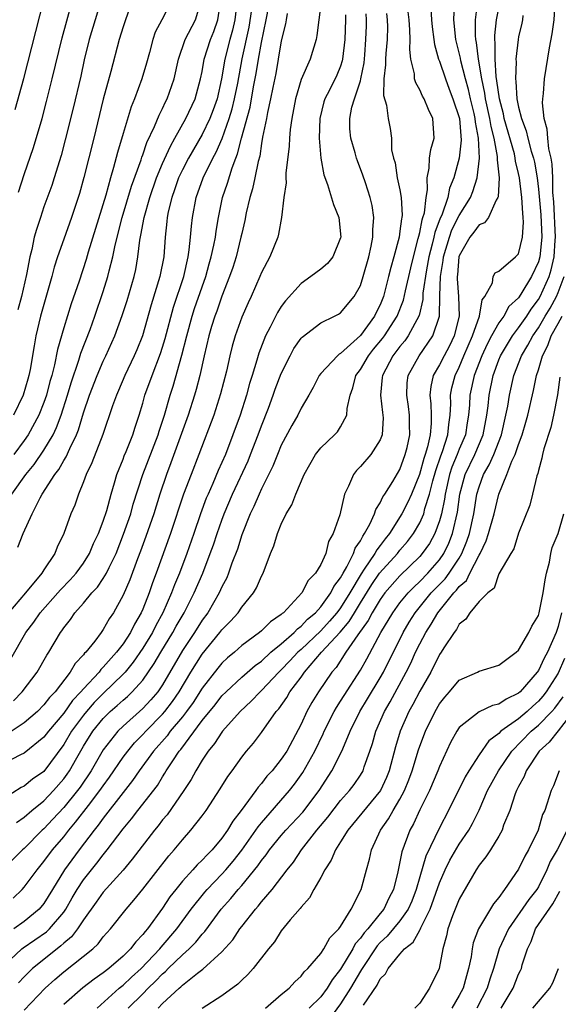
# Model space of a CAD drawing. Units: inches. Extents: x 2604000 to 2607000, y 1485000 to 1488000.
# Drawn here: x 2604701 to 2604755, y 1485515 to 1485615 of the extents above; entities that cross this region are included whole.
import ezdxf

# ---------------------------------------------------------------- set-up
doc = ezdxf.new("R2010")
doc.units = ezdxf.units.IN
doc.header["$MEASUREMENT"] = 0
doc.layers.add('LD26041485_2ft', color=212, linetype='Continuous')

msp = doc.modelspace()

# ---------------------------------------------------------------- linework, layer by layer
at = {"layer": 'LD26041485_2ft'}
for points, elevation in [([(2604699.886, 1485526.114), (2604700.786, 1485527), (2604701, 1485527.231), (2604702.301, 1485529), (2604703, 1485529.817), (2604703.876, 1485531), (2604705, 1485532.338), (2604705.511, 1485533), (2604706.202, 1485533.798), (2604707.492, 1485535.492), (2604708.666, 1485537), (2604709, 1485537.496), (2604709.638, 1485538.362), (2604711, 1485540.371), (2604711.467, 1485541), (2604712.165, 1485541.835), (2604713, 1485542.666), (2604713.297, 1485543), (2604715, 1485544.718), (2604715.236, 1485545), (2604715.99, 1485546.01), (2604716.676, 1485547), (2604717.869, 1485549), (2604719, 1485550.801), (2604720.793, 1485553), (2604721, 1485553.281), (2604721.865, 1485554.135), (2604722.626, 1485555), (2604723, 1485555.552), (2604724.205, 1485557), (2604724.5, 1485557.5), (2604725, 1485558.711), (2604725.159, 1485559), (2604725.912, 1485561), (2604726.243, 1485561.757), (2604726.61, 1485563), (2604727, 1485563.969), (2604727.511, 1485565), (2604728.086, 1485565.914), (2604728.476, 1485567), (2604729.315, 1485569), (2604730.454, 1485571), (2604731, 1485571.673), (2604732.398, 1485573), (2604732.689, 1485573.311), (2604733, 1485573.796), (2604733.618, 1485575), (2604733.65, 1485575.65), (2604733.955, 1485577), (2604734.238, 1485577.762), (2604734.552, 1485579), (2604735, 1485579.604), (2604735.811, 1485581), (2604736.341, 1485581.66), (2604737.252, 1485582.748), (2604737.433, 1485583), (2604738.739, 1485585), (2604739.37, 1485586.63), (2604739.556, 1485587.556), (2604740.091, 1485589.909), (2604740.358, 1485591), (2604740.856, 1485592.856), (2604740.9, 1485593.1), (2604741, 1485593.472), (2604741.239, 1485594.761), (2604741.332, 1485595), (2604741.471, 1485595.471), (2604741.641, 1485597), (2604741.796, 1485597.796), (2604741.754, 1485599), (2604741.965, 1485599.965), (2604742.007, 1485601), (2604742.144, 1485601.856), (2604742.458, 1485603), (2604742.335, 1485605), (2604741.903, 1485605.903), (2604741.444, 1485607), (2604741.276, 1485607.276), (2604741, 1485607.906), (2604740.6, 1485608.6), (2604740.486, 1485609), (2604740.463, 1485609.537), (2604740.114, 1485611), (2604739.994, 1485611.994), (2604740.043, 1485613), (2604740.016, 1485613.984), (2604739.921, 1485615), (2604739.487, 1485618.513)], 9778), ([(2604699.905, 1485546.095), (2604700.811, 1485547), (2604702.3, 1485549), (2604703.286, 1485550.714), (2604703.485, 1485551), (2604704.678, 1485553), (2604704.819, 1485553.181), (2604705, 1485553.46), (2604705.684, 1485554.316), (2604706.138, 1485555), (2604707, 1485555.962), (2604707.843, 1485557), (2604708.407, 1485557.593), (2604709, 1485558.466), (2604709.322, 1485559), (2604709.586, 1485559.586), (2604710.287, 1485561), (2604711.059, 1485562.941), (2604711.772, 1485565), (2604712.032, 1485565.968), (2604713.002, 1485569), (2604714.548, 1485573), (2604714.648, 1485573.352), (2604715.195, 1485575), (2604715.766, 1485577), (2604716.068, 1485577.932), (2604716.949, 1485581.051), (2604717.44, 1485583), (2604717.986, 1485585), (2604718.232, 1485585.768), (2604719, 1485587.978), (2604719.372, 1485589), (2604719.716, 1485590.284), (2604719.927, 1485591), (2604720.191, 1485592.191), (2604720.333, 1485593), (2604720.404, 1485593.596), (2604720.657, 1485595), (2604721.059, 1485597), (2604721.553, 1485598.447), (2604722.028, 1485600.028), (2604722.407, 1485601), (2604722.587, 1485601.413), (2604722.97, 1485603), (2604723.841, 1485606.159), (2604724.201, 1485608.201), (2604724.457, 1485609.543), (2604724.693, 1485611), (2604725, 1485612.705), (2604725.465, 1485615), (2604726.243, 1485619)], 9790), ([(2604731, 1485616.522), (2604730.792, 1485615), (2604730.599, 1485613.401), (2604730.514, 1485613), (2604729.922, 1485611), (2604729, 1485608.96), (2604728.428, 1485607), (2604728.061, 1485605), (2604727.902, 1485603.902), (2604727.825, 1485603), (2604727.801, 1485602.199), (2604727.462, 1485599.462), (2604727.465, 1485599), (2604727.499, 1485598.501), (2604727.252, 1485597), (2604727.018, 1485594.982), (2604726.715, 1485593.285), (2604726.637, 1485593), (2604725.834, 1485591), (2604725, 1485589.436), (2604724.831, 1485589), (2604723.945, 1485587), (2604723.64, 1485586.359), (2604723, 1485584.892), (2604722.331, 1485583), (2604722.03, 1485581.971), (2604721.786, 1485581), (2604721.447, 1485579.447), (2604720.868, 1485577.131), (2604720.171, 1485575), (2604718.664, 1485571), (2604717.874, 1485569), (2604717.123, 1485567), (2604715.801, 1485563), (2604714.348, 1485559), (2604713.97, 1485558.03), (2604713.625, 1485557), (2604713, 1485555.362), (2604712.845, 1485555), (2604712.151, 1485553.849), (2604711.755, 1485553), (2604711, 1485551.843), (2604710.35, 1485551), (2604709, 1485549.479), (2604708.748, 1485549.252), (2604708.571, 1485549), (2604707, 1485547.311), (2604706.745, 1485547), (2604705.896, 1485546.104), (2604705, 1485544.838), (2604703.451, 1485543), (2604703, 1485542.393), (2604701, 1485540.801), (2604700.617, 1485540.617), (2604699, 1485539.776)], 9786), ([(2604699, 1485519.34), (2604700.778, 1485521), (2604700.9, 1485521.1), (2604703.273, 1485522.727), (2604703.551, 1485523), (2604705, 1485524.715), (2604705.2, 1485525), (2604705.85, 1485526.149), (2604706.362, 1485527), (2604707, 1485527.96), (2604708.354, 1485529.647), (2604709, 1485530.518), (2604709.397, 1485531), (2604711, 1485533.144), (2604711.848, 1485534.152), (2604712.492, 1485535), (2604714.469, 1485537.531), (2604715, 1485538.409), (2604715.239, 1485538.761), (2604715.369, 1485539), (2604716.021, 1485540.021), (2604716.678, 1485541), (2604716.83, 1485541.17), (2604719, 1485544.083), (2604720.318, 1485545.682), (2604721, 1485546.579), (2604721.417, 1485547), (2604723, 1485548.466), (2604724.353, 1485549.647), (2604725, 1485550.107), (2604725.961, 1485551), (2604727, 1485551.858), (2604728.302, 1485553), (2604728.632, 1485553.369), (2604729, 1485553.622), (2604729.658, 1485554.342), (2604730.457, 1485555), (2604731, 1485555.601), (2604732.016, 1485557), (2604732.333, 1485557.667), (2604733, 1485558.519), (2604733.261, 1485559), (2604733.643, 1485559.643), (2604734.312, 1485561), (2604734.475, 1485561.525), (2604735, 1485562.269), (2604735.241, 1485562.759), (2604735.432, 1485563), (2604735.965, 1485563.964), (2604736.426, 1485565), (2604736.555, 1485565.445), (2604737, 1485566.111), (2604737.279, 1485566.721), (2604737.475, 1485567), (2604738.28, 1485568.28), (2604739, 1485569.503), (2604739.543, 1485571), (2604739.728, 1485571.728), (2604740.007, 1485573), (2604739.982, 1485574.018), (2604739.983, 1485575), (2604739.877, 1485575.877), (2604739.698, 1485577), (2604739.75, 1485578.249), (2604739.842, 1485579), (2604740.948, 1485581), (2604742.344, 1485583), (2604743.006, 1485585), (2604743.05, 1485587.049), (2604743.111, 1485589), (2604743.382, 1485590.619), (2604743.415, 1485591), (2604744.008, 1485593), (2604744.264, 1485593.736), (2604745, 1485595.175), (2604746.136, 1485597), (2604746.38, 1485597.62), (2604746.801, 1485599), (2604747.038, 1485601), (2604746.958, 1485603), (2604746.641, 1485604.641), (2604746.615, 1485605), (2604746.503, 1485605.497), (2604746.136, 1485607), (2604745.929, 1485607.929), (2604745.631, 1485609), (2604745.165, 1485610.835), (2604745.119, 1485611.119), (2604745, 1485611.645), (2604744.658, 1485613), (2604744.437, 1485615), (2604744.513, 1485616.513)], 9774), ([(2604722.551, 1485617), (2604722.3, 1485615), (2604722.065, 1485613.935), (2604721.808, 1485613), (2604721.298, 1485611), (2604720.962, 1485609), (2604720.508, 1485607), (2604720.108, 1485605.892), (2604719.765, 1485605), (2604719, 1485603.398), (2604717.623, 1485601), (2604717, 1485599.798), (2604716.624, 1485599), (2604716.215, 1485597.785), (2604715.918, 1485597), (2604715.571, 1485595.571), (2604715.464, 1485595), (2604715.432, 1485594.568), (2604715.261, 1485593), (2604715.122, 1485591), (2604714.733, 1485589), (2604713.849, 1485586.151), (2604712.969, 1485583), (2604712.398, 1485581.602), (2604712.133, 1485581), (2604711.175, 1485579), (2604710.534, 1485577.466), (2604710.325, 1485577), (2604709.946, 1485575.946), (2604708.963, 1485573.037), (2604707.845, 1485570.155), (2604707.274, 1485569), (2604707, 1485568.237), (2604706.478, 1485567), (2604706.107, 1485565.893), (2604705.723, 1485565), (2604704.999, 1485563), (2604704.353, 1485561.647), (2604704.093, 1485561), (2604703, 1485559.354), (2604702.784, 1485559), (2604701.122, 1485557), (2604699.401, 1485555)], 9794), ([(2604699.758, 1485567), (2604701.182, 1485569), (2604701.995, 1485570.005), (2604703, 1485571.447), (2604703.917, 1485573), (2604704.268, 1485573.731), (2604704.737, 1485575), (2604705.378, 1485577), (2604705.749, 1485578.251), (2604706.538, 1485580.538), (2604706.74, 1485581.26), (2604707.662, 1485583.662), (2604708.144, 1485585), (2604709, 1485587.489), (2604709.468, 1485589), (2604709.6, 1485589.599), (2604709.965, 1485591), (2604710.193, 1485592.193), (2604710.906, 1485595), (2604711.853, 1485598.147), (2604712.828, 1485600.828), (2604712.905, 1485601.095), (2604713, 1485601.335), (2604713.416, 1485602.584), (2604714.192, 1485604.192), (2604714.651, 1485605.349), (2604715, 1485606.008), (2604715.308, 1485606.692), (2604715.475, 1485607), (2604716.161, 1485609), (2604716.609, 1485611), (2604717.297, 1485613), (2604718.319, 1485615), (2604718.921, 1485617)], 9798), ([(2604711.967, 1485617), (2604711.235, 1485615), (2604711, 1485614.281), (2604710.613, 1485613), (2604709.772, 1485609.772), (2604709, 1485606.946), (2604708.033, 1485603), (2604707.036, 1485599.036), (2604706.582, 1485597.418), (2604705.788, 1485595), (2604705, 1485592.803), (2604704.385, 1485591), (2604704.048, 1485589.952), (2604703.812, 1485589), (2604702.653, 1485585), (2604702.173, 1485583), (2604702.017, 1485582.017), (2604701.597, 1485579.597), (2604701.483, 1485579), (2604701.376, 1485578.624), (2604700.893, 1485577), (2604699.907, 1485575)], 9802), ([(2604715.935, 1485617), (2604714.922, 1485615), (2604714.263, 1485613.737), (2604714.013, 1485613), (2604713.673, 1485611.673), (2604713.383, 1485610.617), (2604712.911, 1485609), (2604712.169, 1485607), (2604711.821, 1485606.179), (2604711, 1485603.491), (2604710.434, 1485601.566), (2604710.046, 1485600.046), (2604709.728, 1485599), (2604709.243, 1485597.243), (2604707.481, 1485591.481), (2604707.27, 1485590.729), (2604706.551, 1485588.551), (2604705.755, 1485586.245), (2604705, 1485583.838), (2604704.37, 1485581.63), (2604704.076, 1485580.076), (2604703.79, 1485579), (2604703.605, 1485578.395), (2604703.248, 1485577), (2604703, 1485576.281), (2604702.485, 1485575), (2604701.404, 1485573), (2604701, 1485572.412), (2604699.969, 1485571)], 9800), ([(2604700.074, 1485605.927), (2604700.953, 1485609.047), (2604703.002, 1485617)], 9808), ([(2604708.775, 1485617), (2604707.574, 1485613), (2604707.076, 1485610.924), (2604706.718, 1485609.283), (2604705.952, 1485606.048), (2604705.15, 1485602.85), (2604704.732, 1485601.268), (2604704.043, 1485599), (2604703.789, 1485598.211), (2604703, 1485596.059), (2604702.634, 1485595), (2604702.23, 1485593.77), (2604702.027, 1485593), (2604701.76, 1485591.76), (2604701.563, 1485591), (2604701.23, 1485589.23), (2604700.729, 1485587), (2604700.363, 1485585.637)], 9804), ([(2604700.365, 1485561.635), (2604700.886, 1485563), (2604701.8, 1485565), (2604702.618, 1485566.618), (2604702.835, 1485567), (2604704.11, 1485569), (2604704.504, 1485569.496), (2604705, 1485570.392), (2604705.246, 1485570.754), (2604705.604, 1485571.604), (2604706.294, 1485573), (2604706.496, 1485573.504), (2604707, 1485575.208), (2604707.614, 1485577), (2604708.382, 1485579), (2604709, 1485580.46), (2604709.263, 1485581), (2604710.167, 1485583), (2604710.925, 1485585.075), (2604711.409, 1485586.591), (2604712.115, 1485589), (2604712.276, 1485589.724), (2604712.509, 1485591), (2604712.703, 1485592.703), (2604712.807, 1485593.193), (2604713.131, 1485595), (2604713.699, 1485597), (2604714.395, 1485599), (2604715, 1485600.455), (2604715.784, 1485602.216), (2604716.242, 1485603), (2604717.362, 1485605), (2604718.301, 1485607), (2604718.847, 1485609), (2604719, 1485609.746), (2604719.215, 1485611), (2604719.852, 1485613), (2604720.183, 1485613.817), (2604720.576, 1485615), (2604720.883, 1485617)], 9796), ([(2604700.435, 1485597.565), (2604701, 1485599.32), (2604701.938, 1485602.062), (2604702.803, 1485605), (2604703.262, 1485606.738), (2604703.832, 1485609), (2604704.834, 1485613.166), (2604705.903, 1485617)], 9806), ([(2604746.863, 1485616.863), (2604746.6, 1485615), (2604746.603, 1485613.397), (2604746.64, 1485613), (2604746.707, 1485612.707), (2604746.911, 1485611), (2604747.249, 1485609), (2604747.562, 1485607.562), (2604747.634, 1485607), (2604748.066, 1485605), (2604748.189, 1485604.189), (2604748.493, 1485603), (2604748.838, 1485601.162), (2604748.844, 1485601), (2604748.827, 1485600.827), (2604749.024, 1485599), (2604748.939, 1485597.061), (2604748.915, 1485597), (2604748.741, 1485596.742), (2604747.947, 1485595), (2604747.551, 1485594.449), (2604747, 1485594.254), (2604746.491, 1485593.509), (2604746.075, 1485593), (2604745, 1485591.095), (2604744.971, 1485591), (2604744.812, 1485589.188), (2604744.781, 1485589), (2604744.774, 1485588.774), (2604744.919, 1485587), (2604744.991, 1485585), (2604744.494, 1485583), (2604744.002, 1485581.998), (2604743.459, 1485581), (2604743, 1485580.08), (2604742.372, 1485579), (2604742.117, 1485577.883), (2604742.027, 1485577), (2604742.125, 1485576.125), (2604742.153, 1485575), (2604742.151, 1485574.151), (2604742.053, 1485573), (2604741.796, 1485571.796), (2604741.556, 1485571), (2604741.409, 1485570.59), (2604740.973, 1485569), (2604740.164, 1485567), (2604739.809, 1485566.191), (2604739.209, 1485565), (2604737.932, 1485563), (2604737.51, 1485562.49), (2604737, 1485561.79), (2604736.651, 1485561.349), (2604736.479, 1485561), (2604735.399, 1485559.399), (2604735.067, 1485558.933), (2604733.925, 1485557), (2604733, 1485555.503), (2604732.622, 1485555), (2604731.873, 1485554.127), (2604731, 1485553.182), (2604729, 1485551.292), (2604728.672, 1485551), (2604727.868, 1485550.132), (2604727, 1485549.225), (2604726.759, 1485549), (2604725, 1485547.117), (2604724.865, 1485547), (2604723.958, 1485546.042), (2604722.846, 1485545), (2604721.067, 1485543), (2604721, 1485542.917), (2604720.249, 1485541.751), (2604719.609, 1485541), (2604719, 1485540.078), (2604718.345, 1485539), (2604717.876, 1485538.125), (2604717.145, 1485537), (2604715.449, 1485534.551), (2604715, 1485534.031), (2604714.55, 1485533.45), (2604714.173, 1485533), (2604711.936, 1485530.064), (2604711, 1485528.966), (2604709, 1485526.725), (2604708.29, 1485525.711), (2604707, 1485523.92), (2604706.392, 1485523), (2604705.792, 1485522.208), (2604705, 1485521.565), (2604704.715, 1485521.285), (2604704.32, 1485521), (2604701.833, 1485519), (2604701, 1485518.172), (2604700.441, 1485517.559)], 9772), ([(2604708.367, 1485515), (2604710.611, 1485517), (2604711, 1485517.309), (2604711.867, 1485518.133), (2604712.822, 1485519), (2604714.725, 1485521), (2604714.843, 1485521.157), (2604716.439, 1485523), (2604717.89, 1485525), (2604719.27, 1485526.73), (2604719.502, 1485527), (2604721, 1485528.547), (2604721.404, 1485529), (2604722.135, 1485529.865), (2604723.017, 1485530.983), (2604724.44, 1485533), (2604724.658, 1485533.342), (2604725, 1485533.751), (2604727.84, 1485537), (2604728.347, 1485537.653), (2604729.18, 1485538.819), (2604730.406, 1485541), (2604731.245, 1485542.754), (2604731.348, 1485543), (2604732.343, 1485545), (2604732.58, 1485545.42), (2604733, 1485546.033), (2604733.367, 1485546.632), (2604735, 1485549.172), (2604735.654, 1485550.347), (2604737.066, 1485553), (2604738.269, 1485555), (2604739, 1485555.986), (2604739.832, 1485557), (2604740.403, 1485557.598), (2604741, 1485558.152), (2604741.807, 1485559), (2604743, 1485560.354), (2604743.448, 1485561), (2604743.956, 1485562.044), (2604744.323, 1485563), (2604744.822, 1485565.178), (2604745.063, 1485567), (2604745.602, 1485569), (2604746.565, 1485571), (2604747.423, 1485573), (2604747.798, 1485575), (2604747.922, 1485575.922), (2604748.022, 1485577), (2604748.443, 1485579), (2604749, 1485580.574), (2604749.166, 1485581), (2604750.381, 1485583), (2604751, 1485583.806), (2604751.829, 1485585), (2604752.281, 1485585.719), (2604753, 1485586.692), (2604753.175, 1485587), (2604754.09, 1485589), (2604754.311, 1485589.689), (2604754.609, 1485591), (2604754.698, 1485592.698), (2604754.73, 1485593), (2604754.566, 1485596.566), (2604754.476, 1485597.524), (2604754.461, 1485599), (2604754.398, 1485600.398), (2604754.298, 1485601), (2604754.077, 1485601.923), (2604753.956, 1485603), (2604753.909, 1485603.909), (2604753.587, 1485605), (2604753.406, 1485606.594), (2604753.442, 1485607), (2604753.521, 1485607.521), (2604753.614, 1485609), (2604754.142, 1485612.142), (2604754.414, 1485613.586), (2604754.601, 1485615), (2604754.691, 1485616.691)], 9766), ([(2604737.643, 1485615.643), (2604737.719, 1485615), (2604737.737, 1485614.263), (2604737.702, 1485613), (2604737.565, 1485611.565), (2604737.537, 1485611), (2604737.554, 1485610.446), (2604737.386, 1485609), (2604737.339, 1485607.339), (2604737.648, 1485606.352), (2604737.809, 1485605), (2604737.999, 1485603.999), (2604738.138, 1485603), (2604738.163, 1485601.837), (2604738.345, 1485601), (2604738.504, 1485600.504), (2604738.737, 1485599), (2604739, 1485597.798), (2604739.142, 1485597), (2604739.214, 1485595.214), (2604739.19, 1485595), (2604739.15, 1485594.85), (2604739, 1485593.59), (2604738.908, 1485593), (2604738.382, 1485591), (2604738.065, 1485589.935), (2604737.854, 1485589), (2604737.346, 1485587), (2604737, 1485586.133), (2604736.613, 1485585.387), (2604736.439, 1485585), (2604735, 1485583.045), (2604733, 1485581.222), (2604732.847, 1485581.153), (2604732.676, 1485581), (2604731, 1485579.206), (2604730.837, 1485579), (2604730.219, 1485577.781), (2604729.777, 1485577), (2604729, 1485575.698), (2604728.662, 1485575), (2604728.056, 1485573.944), (2604727, 1485571.952), (2604726.612, 1485571), (2604726.162, 1485569.838), (2604725, 1485567.533), (2604724.756, 1485567), (2604724.24, 1485565.76), (2604723.865, 1485565), (2604723, 1485562.885), (2604722.561, 1485561.439), (2604722.012, 1485560.012), (2604721.679, 1485559), (2604721.483, 1485558.517), (2604721, 1485557.613), (2604720.734, 1485557), (2604719.564, 1485555), (2604719, 1485554.241), (2604718.218, 1485553), (2604717, 1485551.183), (2604715, 1485547.717), (2604714.514, 1485547), (2604713.823, 1485546.177), (2604713, 1485545.296), (2604711, 1485543.523), (2604710.469, 1485543), (2604709, 1485541.116), (2604707.764, 1485539), (2604706.647, 1485537.353), (2604706.388, 1485537), (2604705, 1485535.305), (2604703.898, 1485534.102), (2604703, 1485533.149), (2604702.832, 1485533), (2604701, 1485531.155), (2604700.825, 1485531), (2604698.818, 1485529)], 9780), ([(2604733.496, 1485615.496), (2604733.49, 1485615), (2604733.417, 1485613), (2604733.207, 1485611), (2604733.172, 1485610.828), (2604733, 1485610.308), (2604732.615, 1485609.384), (2604731.881, 1485607.881), (2604731.418, 1485607), (2604731.32, 1485606.68), (2604730.904, 1485605), (2604730.838, 1485603), (2604731.016, 1485601), (2604731.304, 1485599.304), (2604731.666, 1485598.334), (2604732.299, 1485596.299), (2604732.821, 1485595), (2604733.021, 1485593), (2604733, 1485592.914), (2604732.219, 1485591), (2604731.68, 1485590.32), (2604731, 1485589.763), (2604729.988, 1485589), (2604729, 1485588.31), (2604727.432, 1485586.568), (2604727, 1485585.977), (2604726.62, 1485585.38), (2604725.881, 1485583.881), (2604725.42, 1485583), (2604724.735, 1485581.265), (2604724.535, 1485580.536), (2604724.065, 1485579), (2604723.802, 1485578.198), (2604723.49, 1485577), (2604722.844, 1485575), (2604722.11, 1485573), (2604721.345, 1485571), (2604720.623, 1485569.377), (2604720.088, 1485568.088), (2604719.595, 1485567), (2604719.421, 1485566.58), (2604718.848, 1485565), (2604718.17, 1485563), (2604717.465, 1485561), (2604716.701, 1485559), (2604716.194, 1485557.806), (2604715.899, 1485557), (2604715.027, 1485555), (2604714.302, 1485553.699), (2604713.967, 1485553), (2604713, 1485551.412), (2604712.019, 1485549.981), (2604711.212, 1485549), (2604711, 1485548.768), (2604709, 1485546.835), (2604708.089, 1485545.911), (2604707.296, 1485545), (2604707, 1485544.633), (2604705.798, 1485543), (2604705, 1485541.658), (2604703, 1485538.95), (2604701.845, 1485538.155), (2604701, 1485537.445), (2604700.701, 1485537.3), (2604699, 1485536.236)], 9784), ([(2604727.613, 1485615.613), (2604727.492, 1485615), (2604727.426, 1485614.574), (2604727, 1485612.864), (2604726.695, 1485611), (2604726.435, 1485609.565), (2604726.133, 1485608.133), (2604725.925, 1485607), (2604725.602, 1485605.602), (2604725.502, 1485605), (2604725.104, 1485603.104), (2604725, 1485602.488), (2604724.817, 1485601.183), (2604724.667, 1485600.667), (2604724.341, 1485599), (2604724.106, 1485597.894), (2604723.813, 1485597), (2604723.445, 1485595.445), (2604723.302, 1485594.698), (2604723, 1485593.383), (2604722.928, 1485593), (2604722.43, 1485591), (2604722.088, 1485589.912), (2604721.78, 1485589), (2604721, 1485587.042), (2604720.477, 1485585.523), (2604720.273, 1485585), (2604719.949, 1485583.949), (2604719.668, 1485583), (2604719.194, 1485581), (2604718.76, 1485579), (2604718.408, 1485577.592), (2604718.231, 1485577), (2604717.588, 1485575), (2604715.845, 1485570.154), (2604715.389, 1485569), (2604714.716, 1485567), (2604714.102, 1485565), (2604713.299, 1485562.701), (2604712.763, 1485561.237), (2604712.457, 1485560.457), (2604711.678, 1485558.322), (2604711, 1485556.771), (2604710.017, 1485555), (2604709.604, 1485554.396), (2604709, 1485553.292), (2604708.792, 1485553), (2604708.129, 1485552.129), (2604707.225, 1485551), (2604707.107, 1485550.893), (2604707, 1485550.741), (2604706.147, 1485549.853), (2604705.657, 1485549), (2604704.122, 1485547), (2604703.568, 1485546.432), (2604703, 1485545.673), (2604702.335, 1485545), (2604701, 1485543.853), (2604699.283, 1485542.717)], 9788), ([(2604699.665, 1485550.335), (2604701.184, 1485553), (2604701.962, 1485554.039), (2604702.616, 1485555), (2604704.408, 1485557), (2604704.679, 1485557.321), (2604705.665, 1485558.335), (2604706.272, 1485559), (2604707, 1485560.012), (2604707.616, 1485561), (2604708.009, 1485561.991), (2604708.504, 1485563), (2604709, 1485564.263), (2604709.352, 1485565.352), (2604709.781, 1485567), (2604710.125, 1485568.125), (2604710.364, 1485569), (2604711, 1485570.547), (2604711.12, 1485570.88), (2604711.302, 1485571.302), (2604711.978, 1485573), (2604712.217, 1485573.783), (2604712.637, 1485575), (2604713, 1485576.191), (2604713.218, 1485577), (2604713.928, 1485579), (2604714.787, 1485581.213), (2604715, 1485581.858), (2604715.264, 1485582.736), (2604716.092, 1485585.908), (2604717.132, 1485589), (2604717.584, 1485591), (2604717.699, 1485591.7), (2604717.825, 1485593), (2604717.906, 1485594.094), (2604718.02, 1485595), (2604718.392, 1485597), (2604719.099, 1485599), (2604720.08, 1485601), (2604720.412, 1485601.588), (2604721.008, 1485602.993), (2604721.722, 1485605), (2604722.025, 1485605.975), (2604722.281, 1485607), (2604722.593, 1485608.593), (2604723.046, 1485611.046), (2604723.743, 1485614.257), (2604724.029, 1485616.029)], 9792), ([(2604742.137, 1485616.137), (2604742.196, 1485615), (2604742.265, 1485614.264), (2604742.44, 1485613), (2604742.491, 1485612.491), (2604742.919, 1485611), (2604743, 1485610.798), (2604743.596, 1485609), (2604743.976, 1485607.976), (2604744.363, 1485607), (2604745.013, 1485605), (2604745.183, 1485602.817), (2604744.981, 1485601), (2604744.454, 1485599), (2604744.03, 1485597.97), (2604743.851, 1485597), (2604743.223, 1485595.223), (2604743.08, 1485594.92), (2604742.525, 1485593.475), (2604742.436, 1485593), (2604742.275, 1485592.275), (2604741.94, 1485591), (2604741.687, 1485589.687), (2604741.323, 1485587.323), (2604741.305, 1485586.695), (2604740.931, 1485585.069), (2604739.829, 1485583), (2604739.483, 1485582.517), (2604739, 1485581.948), (2604738.604, 1485581.396), (2604738.274, 1485581), (2604737.228, 1485579), (2604737.218, 1485578.782), (2604737.046, 1485577), (2604737.241, 1485575.242), (2604737.288, 1485575), (2604737.297, 1485574.703), (2604737.202, 1485573), (2604737, 1485572.493), (2604736.057, 1485571), (2604735, 1485569.781), (2604734.607, 1485569.393), (2604734.296, 1485569), (2604733.804, 1485567.804), (2604733.401, 1485567), (2604732.914, 1485564.914), (2604732.26, 1485563), (2604731.791, 1485562.209), (2604731.496, 1485561), (2604731, 1485559.881), (2604730.465, 1485559), (2604729.727, 1485558.272), (2604729.08, 1485557), (2604727.217, 1485555), (2604727.088, 1485554.912), (2604727, 1485554.813), (2604725.916, 1485554.084), (2604725, 1485553.171), (2604724.798, 1485553), (2604723, 1485551.669), (2604722.26, 1485551), (2604721.573, 1485550.427), (2604721, 1485549.893), (2604720.595, 1485549.405), (2604719, 1485547.356), (2604718.077, 1485545.923), (2604717.404, 1485545), (2604717, 1485544.479), (2604715.781, 1485543), (2604715.459, 1485542.541), (2604714.091, 1485541), (2604712.62, 1485539), (2604711.971, 1485538.028), (2604711, 1485536.818), (2604709, 1485534.219), (2604708.497, 1485533.503), (2604708.075, 1485533), (2604706.565, 1485531), (2604705.092, 1485529), (2604703.853, 1485527), (2604703, 1485525.583), (2604702.518, 1485525), (2604701, 1485523.766), (2604699.954, 1485523)], 9776), ([(2604700.218, 1485533.782), (2604701, 1485534.309), (2604701.787, 1485535), (2604703, 1485535.974), (2604703.977, 1485537), (2604705, 1485538.191), (2604705.343, 1485538.657), (2604705.572, 1485539), (2604706.31, 1485540.31), (2604707, 1485541.495), (2604707.949, 1485543), (2604709, 1485544.302), (2604709.709, 1485545), (2604710.402, 1485545.598), (2604711, 1485546.155), (2604711.462, 1485546.538), (2604711.938, 1485547), (2604713, 1485548.18), (2604714.155, 1485549.846), (2604714.804, 1485551), (2604716.033, 1485553), (2604716.371, 1485553.629), (2604717.174, 1485555), (2604718.199, 1485557), (2604719.058, 1485559), (2604719.826, 1485561), (2604720.139, 1485561.86), (2604720.519, 1485563), (2604721, 1485564.369), (2604721.236, 1485565), (2604722.078, 1485567), (2604723.639, 1485570.361), (2604723.902, 1485571), (2604724.67, 1485573), (2604725, 1485573.913), (2604725.706, 1485575.706), (2604726.192, 1485577), (2604726.396, 1485577.604), (2604727, 1485579.189), (2604727.884, 1485581), (2604728.271, 1485581.728), (2604729, 1485582.774), (2604729.106, 1485582.894), (2604731, 1485584.331), (2604732.385, 1485585), (2604732.789, 1485585.211), (2604733, 1485585.347), (2604734.359, 1485587), (2604735, 1485588.111), (2604735.286, 1485589), (2604735.844, 1485591), (2604736.091, 1485592.091), (2604736.257, 1485593), (2604736.245, 1485593.755), (2604736.347, 1485595), (2604736.19, 1485596.19), (2604736.004, 1485597), (2604735.505, 1485598.495), (2604735.264, 1485599.264), (2604734.703, 1485600.703), (2604734.606, 1485601), (2604734.474, 1485601.526), (2604734.039, 1485603), (2604733.945, 1485603.945), (2604733.92, 1485605), (2604734.144, 1485606.144), (2604734.393, 1485607), (2604735, 1485608.809), (2604735.05, 1485609), (2604735.378, 1485610.622), (2604735.449, 1485611.45), (2604735.568, 1485613), (2604735.613, 1485614.387), (2604735.629, 1485615), (2604735.595, 1485615.595)], 9782), ([(2604701, 1485514.783), (2604703.136, 1485517), (2604704.111, 1485517.889), (2604705, 1485518.663), (2604707.933, 1485521), (2604708.489, 1485521.512), (2604709, 1485522.191), (2604709.738, 1485523), (2604711.319, 1485525), (2604712.102, 1485525.898), (2604713, 1485527.017), (2604715.615, 1485530.385), (2604716.168, 1485531), (2604717, 1485532.024), (2604717.868, 1485533), (2604719, 1485534.463), (2604719.391, 1485535), (2604720.834, 1485537.166), (2604721.586, 1485538.414), (2604722.02, 1485539), (2604723, 1485540.383), (2604723.488, 1485541), (2604724.191, 1485541.809), (2604725, 1485542.885), (2604726.493, 1485545), (2604726.74, 1485545.26), (2604727.563, 1485546.437), (2604727.883, 1485547), (2604729, 1485548.493), (2604729.358, 1485549), (2604731.084, 1485551), (2604732.961, 1485553.04), (2604733.882, 1485554.118), (2604734.394, 1485555), (2604735, 1485556), (2604736.148, 1485557.852), (2604736.951, 1485559), (2604738.752, 1485561), (2604739, 1485561.316), (2604739.78, 1485562.22), (2604740.367, 1485563), (2604741, 1485564.081), (2604741.406, 1485565), (2604741.529, 1485565.529), (2604742.001, 1485567), (2604742.329, 1485568.329), (2604742.621, 1485569.379), (2604743.136, 1485570.864), (2604743.314, 1485571.313), (2604743.857, 1485573), (2604743.942, 1485574.058), (2604744.094, 1485575), (2604744.147, 1485576.146), (2604744.126, 1485577), (2604744.264, 1485577.736), (2604744.581, 1485579), (2604745, 1485579.849), (2604745.476, 1485581), (2604746.343, 1485583), (2604747.038, 1485585), (2604747.333, 1485586.667), (2604747.603, 1485587), (2604748.375, 1485588.375), (2604748.426, 1485589), (2604748.617, 1485589.383), (2604749, 1485589.552), (2604750.686, 1485591), (2604751, 1485591.316), (2604751.406, 1485593), (2604751.5, 1485594.5), (2604751.47, 1485595), (2604751.418, 1485595.418), (2604751.33, 1485597), (2604751.089, 1485599), (2604751, 1485599.434), (2604750.697, 1485600.697), (2604750.67, 1485601), (2604750.574, 1485601.426), (2604749.554, 1485605), (2604749.468, 1485605.468), (2604749.063, 1485607), (2604748.817, 1485608.817), (2604748.734, 1485609.266), (2604748.626, 1485611), (2604748.643, 1485612.643), (2604748.596, 1485613), (2604748.595, 1485613.405), (2604748.778, 1485615), (2604749, 1485616.171)], 9770), ([(2604751.44, 1485615.44), (2604751.396, 1485615), (2604751.338, 1485614.662), (2604751, 1485613.26), (2604750.955, 1485613), (2604750.733, 1485611), (2604750.753, 1485610.753), (2604750.684, 1485609), (2604750.732, 1485608.732), (2604750.833, 1485607), (2604751, 1485606.148), (2604751.284, 1485605), (2604751.765, 1485603.765), (2604751.942, 1485603), (2604752.288, 1485601.712), (2604752.514, 1485601), (2604752.6, 1485600.6), (2604752.867, 1485599), (2604753, 1485597.836), (2604753.245, 1485595.245), (2604753.345, 1485593), (2604753.145, 1485591), (2604753, 1485590.513), (2604752.296, 1485589), (2604751.228, 1485587.228), (2604751, 1485586.873), (2604750.032, 1485585.968), (2604749.494, 1485585), (2604749, 1485584.326), (2604748.25, 1485583), (2604747.814, 1485582.186), (2604747.275, 1485581), (2604746.523, 1485579), (2604746.088, 1485577), (2604746.044, 1485576.044), (2604745.953, 1485575), (2604745.806, 1485574.194), (2604745.623, 1485573), (2604745, 1485571.542), (2604744.793, 1485571), (2604744.258, 1485569.742), (2604744.019, 1485569), (2604743.566, 1485567), (2604743.502, 1485566.498), (2604743.199, 1485565), (2604743, 1485564.286), (2604742.532, 1485563), (2604741.988, 1485562.012), (2604741.266, 1485561), (2604741, 1485560.699), (2604739, 1485558.724), (2604737.485, 1485557), (2604737, 1485556.342), (2604736.197, 1485555), (2604735.799, 1485554.201), (2604734.754, 1485552.754), (2604733.545, 1485551), (2604732.542, 1485549.458), (2604732.121, 1485549), (2604730.775, 1485547), (2604730.1, 1485545.899), (2604729.596, 1485545), (2604729, 1485543.717), (2604727.547, 1485541), (2604727, 1485540.168), (2604726.065, 1485539), (2604725.555, 1485538.445), (2604725, 1485537.724), (2604724.652, 1485537.348), (2604724.427, 1485537), (2604722.949, 1485535), (2604722.098, 1485533.902), (2604721.576, 1485533), (2604721, 1485532.181), (2604720.009, 1485531), (2604719.496, 1485530.503), (2604719, 1485529.95), (2604718.503, 1485529.497), (2604718.072, 1485529), (2604717, 1485527.832), (2604716.324, 1485527), (2604715.745, 1485526.255), (2604715, 1485525.107), (2604713.468, 1485523), (2604713.243, 1485522.757), (2604713, 1485522.432), (2604712.286, 1485521.714), (2604711.752, 1485521), (2604711, 1485520.248), (2604709.563, 1485519), (2604709, 1485518.561), (2604708.07, 1485517.93), (2604706.945, 1485517.055), (2604705, 1485515.357)], 9768), ([(2604711.507, 1485515), (2604713, 1485516.454), (2604713.539, 1485517), (2604714.287, 1485517.713), (2604715, 1485518.469), (2604715.292, 1485518.708), (2604715.574, 1485519), (2604717, 1485520.381), (2604717.696, 1485521), (2604718.345, 1485521.655), (2604719, 1485522.485), (2604719.255, 1485522.745), (2604720.939, 1485525), (2604721.914, 1485526.086), (2604722.639, 1485527), (2604723, 1485527.409), (2604724.625, 1485529.375), (2604725, 1485529.929), (2604725.489, 1485530.511), (2604725.825, 1485531), (2604727, 1485532.449), (2604727.471, 1485533), (2604729.171, 1485534.829), (2604730.827, 1485537), (2604732.122, 1485539), (2604733.141, 1485541), (2604733.222, 1485541.222), (2604733.975, 1485543), (2604734.947, 1485545), (2604735.731, 1485546.269), (2604737, 1485548.397), (2604737.344, 1485549), (2604739.315, 1485553), (2604739.945, 1485554.055), (2604740.553, 1485555), (2604742.177, 1485557), (2604743.567, 1485558.433), (2604743.981, 1485559), (2604745, 1485560.534), (2604745.276, 1485561), (2604745.772, 1485562.228), (2604746.022, 1485563), (2604746.466, 1485565), (2604746.79, 1485567), (2604747, 1485567.728), (2604747.467, 1485569), (2604748.041, 1485569.959), (2604748.5, 1485571), (2604749.279, 1485573), (2604749.728, 1485575), (2604749.906, 1485575.906), (2604750.078, 1485577), (2604750.532, 1485579), (2604751.29, 1485581), (2604751.946, 1485582.054), (2604752.438, 1485583), (2604753, 1485583.807), (2604753.703, 1485585), (2604754.18, 1485585.82), (2604754.824, 1485587), (2604755, 1485587.404), (2604755.618, 1485589)], 9764), ([(2604714.547, 1485515), (2604715, 1485515.459), (2604716.658, 1485517), (2604716.846, 1485517.153), (2604717, 1485517.313), (2604718.52, 1485518.52), (2604719.072, 1485518.928), (2604721, 1485520.695), (2604722.1, 1485521.9), (2604722.823, 1485523), (2604723, 1485523.236), (2604724.382, 1485525), (2604724.68, 1485525.32), (2604725, 1485525.748), (2604726.065, 1485527), (2604727.614, 1485529), (2604728.24, 1485529.76), (2604729.059, 1485531), (2604730.608, 1485533), (2604731.702, 1485534.298), (2604733, 1485535.992), (2604733.908, 1485537), (2604734.37, 1485537.63), (2604735, 1485538.551), (2604735.268, 1485539), (2604735.389, 1485539.389), (2604735.967, 1485541), (2604736.225, 1485541.774), (2604736.568, 1485543), (2604737.43, 1485545), (2604738.013, 1485545.987), (2604739.646, 1485549), (2604740.095, 1485549.905), (2604740.586, 1485551), (2604741, 1485551.853), (2604741.605, 1485553), (2604742.17, 1485553.83), (2604742.822, 1485555), (2604744.464, 1485557), (2604744.731, 1485557.269), (2604745, 1485557.637), (2604745.731, 1485558.269), (2604746.081, 1485559), (2604747, 1485560.829), (2604747.1, 1485561), (2604747.724, 1485562.276), (2604747.953, 1485563), (2604748.52, 1485565), (2604748.989, 1485567), (2604749.81, 1485569), (2604750.325, 1485570.325), (2604750.658, 1485571), (2604751, 1485572.025), (2604751.363, 1485573), (2604751.734, 1485574.266), (2604751.928, 1485575), (2604752.515, 1485577.485), (2604752.814, 1485579), (2604753, 1485579.582), (2604753.406, 1485581), (2604753.967, 1485582.033), (2604754.301, 1485583), (2604755, 1485584.25), (2604755.399, 1485585)], 9762), ([(2604755.177, 1485578.823), (2604754.941, 1485577.059), (2604754.544, 1485575), (2604754.262, 1485573.738), (2604753.565, 1485571.565), (2604753.426, 1485571), (2604753.367, 1485570.633), (2604753, 1485569.376), (2604752.932, 1485569.068), (2604752.841, 1485568.841), (2604752.414, 1485567), (2604752.124, 1485565.876), (2604751, 1485563.038), (2604750.527, 1485561.473), (2604750.211, 1485561), (2604749, 1485558.924), (2604748.523, 1485557.477), (2604747.88, 1485557), (2604747, 1485556.13), (2604746.072, 1485555), (2604745.658, 1485554.342), (2604745, 1485553.833), (2604744.716, 1485553.285), (2604744.474, 1485553), (2604743.452, 1485551.453), (2604743.174, 1485551), (2604743, 1485550.763), (2604742.113, 1485549), (2604741, 1485547.055), (2604740.302, 1485545.698), (2604739.91, 1485545), (2604739.034, 1485543), (2604738.561, 1485541.438), (2604737.919, 1485539), (2604737.657, 1485538.342), (2604737.044, 1485537), (2604733.736, 1485533), (2604733, 1485531.801), (2604732.481, 1485531), (2604732.05, 1485529.95), (2604731.414, 1485529), (2604731, 1485528.211), (2604730.296, 1485527), (2604729.858, 1485526.143), (2604729, 1485525.207), (2604728.918, 1485525.082), (2604727.914, 1485523.914), (2604727, 1485522.798), (2604726.3, 1485521.7), (2604725.72, 1485521), (2604724.175, 1485519), (2604723.615, 1485518.384), (2604723, 1485517.825), (2604722.598, 1485517.401), (2604721, 1485516.247), (2604719, 1485514.939)], 9760), ([(2604725.391, 1485515), (2604727, 1485516.36), (2604727.794, 1485517), (2604728.361, 1485517.639), (2604729, 1485518.216), (2604729.332, 1485518.668), (2604729.684, 1485519), (2604731, 1485520.522), (2604731.32, 1485521), (2604731.903, 1485522.097), (2604732.83, 1485523), (2604733, 1485523.247), (2604734.059, 1485525), (2604735.088, 1485527), (2604735.608, 1485529), (2604735.925, 1485530.075), (2604736.114, 1485531), (2604737.046, 1485533), (2604737.857, 1485534.144), (2604738.321, 1485535), (2604739, 1485536.122), (2604739.467, 1485537), (2604739.91, 1485538.09), (2604740.245, 1485539), (2604740.875, 1485541.125), (2604741, 1485541.489), (2604741.583, 1485543), (2604742.55, 1485545), (2604743, 1485545.788), (2604743.532, 1485546.467), (2604744.008, 1485547), (2604745, 1485548.167), (2604746.831, 1485549), (2604747, 1485549.101), (2604749, 1485549.682), (2604750.744, 1485551), (2604751, 1485551.212), (2604752.054, 1485553), (2604752.352, 1485553.648), (2604753, 1485554.712), (2604753.092, 1485555), (2604753.501, 1485557), (2604753.675, 1485558.325), (2604753.819, 1485559), (2604754.128, 1485560.128), (2604754.27, 1485561), (2604754.397, 1485561.603), (2604755.008, 1485563.008), (2604755.578, 1485565)], 9758), ([(2604755.329, 1485555), (2604755, 1485553.608), (2604754.807, 1485553), (2604753.932, 1485551), (2604753.596, 1485550.404), (2604753, 1485549.152), (2604752.893, 1485549), (2604751.158, 1485547), (2604751, 1485546.857), (2604749.739, 1485546.261), (2604749, 1485545.753), (2604748.375, 1485545.625), (2604747, 1485544.97), (2604745, 1485543.383), (2604744.743, 1485543), (2604744.127, 1485541.873), (2604743, 1485539.448), (2604742.833, 1485539), (2604741.979, 1485537), (2604741, 1485535.043), (2604740.362, 1485533.638), (2604739.996, 1485533), (2604739.179, 1485530.821), (2604739, 1485529.799), (2604738.786, 1485528.786), (2604738.356, 1485527), (2604737.882, 1485526.118), (2604737.363, 1485525), (2604737, 1485524.567), (2604735.743, 1485523), (2604735.39, 1485522.61), (2604735, 1485522.055), (2604734.487, 1485521.513), (2604734.222, 1485521), (2604733, 1485518.949), (2604732.148, 1485517.853), (2604731.636, 1485517), (2604731, 1485516.147), (2604729.833, 1485515)], 9756), ([(2604755.643, 1485550.357), (2604755, 1485548.882), (2604753.796, 1485547), (2604753.453, 1485546.547), (2604753, 1485546.039), (2604752.444, 1485545.557), (2604751.855, 1485545), (2604751, 1485544.271), (2604749.221, 1485543), (2604749, 1485542.778), (2604747.979, 1485542.021), (2604747, 1485540.615), (2604745.963, 1485539), (2604745.606, 1485538.394), (2604743.928, 1485535), (2604743, 1485533.238), (2604741.621, 1485530.379), (2604741, 1485528.269), (2604740.646, 1485527), (2604740.189, 1485525.811), (2604739.833, 1485525), (2604739, 1485523.823), (2604737.717, 1485522.283), (2604737, 1485521.638), (2604736.696, 1485521.304), (2604735.166, 1485519), (2604735.113, 1485518.887), (2604735, 1485518.728), (2604734.018, 1485517), (2604733, 1485515.412), (2604731.97, 1485514.03)], 9754), ([(2604735.306, 1485515.306), (2604736.688, 1485517.312), (2604737, 1485517.972), (2604737.532, 1485518.468), (2604737.817, 1485519), (2604739, 1485520.459), (2604739.475, 1485521), (2604740.344, 1485521.655), (2604741, 1485522.872), (2604741.054, 1485522.946), (2604741.11, 1485523.109), (2604742.057, 1485525), (2604743, 1485527.669), (2604743.587, 1485529), (2604744.052, 1485529.947), (2604745, 1485531.593), (2604745.956, 1485533), (2604746.336, 1485533.664), (2604747, 1485535.019), (2604747.873, 1485537), (2604748.966, 1485539), (2604750.324, 1485541), (2604752.284, 1485543), (2604753, 1485543.613), (2604754.356, 1485545), (2604754.659, 1485545.341), (2604755.522, 1485546.479)], 9752), ([(2604756.728, 1485545.272), (2604755, 1485543.035), (2604754.102, 1485541.898), (2604753.088, 1485541), (2604751.758, 1485539), (2604751.556, 1485538.443), (2604751, 1485537.413), (2604750.803, 1485537), (2604750.672, 1485536.672), (2604750.101, 1485535), (2604749.49, 1485533.49), (2604749.325, 1485533), (2604749, 1485532.404), (2604748.148, 1485531), (2604747.704, 1485530.296), (2604747, 1485529.445), (2604746.705, 1485529), (2604745.35, 1485526.65), (2604745, 1485526.016), (2604744.315, 1485524.315), (2604743.838, 1485523), (2604743.701, 1485522.299), (2604743.345, 1485521), (2604742.981, 1485519), (2604741.991, 1485517), (2604741, 1485515.483), (2604740.511, 1485515)], 9750), ([(2604755.098, 1485539), (2604754.521, 1485537.48), (2604754.293, 1485537), (2604753.649, 1485535), (2604753.431, 1485534.569), (2604752.966, 1485533), (2604752.013, 1485531), (2604751.63, 1485530.37), (2604751, 1485529.042), (2604749.59, 1485527), (2604749, 1485526.171), (2604748.469, 1485525.531), (2604746.944, 1485523), (2604746.407, 1485521.593), (2604746.295, 1485521), (2604746.191, 1485520.191), (2604745.949, 1485519), (2604745.725, 1485518.274), (2604745.393, 1485517), (2604745, 1485516.253), (2604744.253, 1485515)], 9748), ([(2604755.932, 1485533), (2604754.894, 1485531), (2604754.187, 1485529.814), (2604753.849, 1485529), (2604753, 1485527.268), (2604752.835, 1485527), (2604752.024, 1485525.976), (2604749.977, 1485523), (2604749.041, 1485521), (2604748.464, 1485519), (2604748.093, 1485517.906), (2604747.833, 1485517), (2604746.782, 1485515)], 9746), ([(2604749.226, 1485515), (2604750.445, 1485517), (2604751, 1485518.412), (2604751.202, 1485518.797), (2604751.29, 1485519), (2604751.368, 1485519.368), (2604751.898, 1485521), (2604752.272, 1485521.728), (2604752.721, 1485523), (2604754.458, 1485525.543), (2604755.16, 1485526.84)], 9744), ([(2604752.457, 1485515), (2604753, 1485515.675), (2604754.166, 1485517), (2604754.45, 1485517.549), (2604755.052, 1485519)], 9742)]:
    msp.add_lwpolyline(points, dxfattribs=dict(at, elevation=elevation))

doc.saveas('drawing.dxf')
